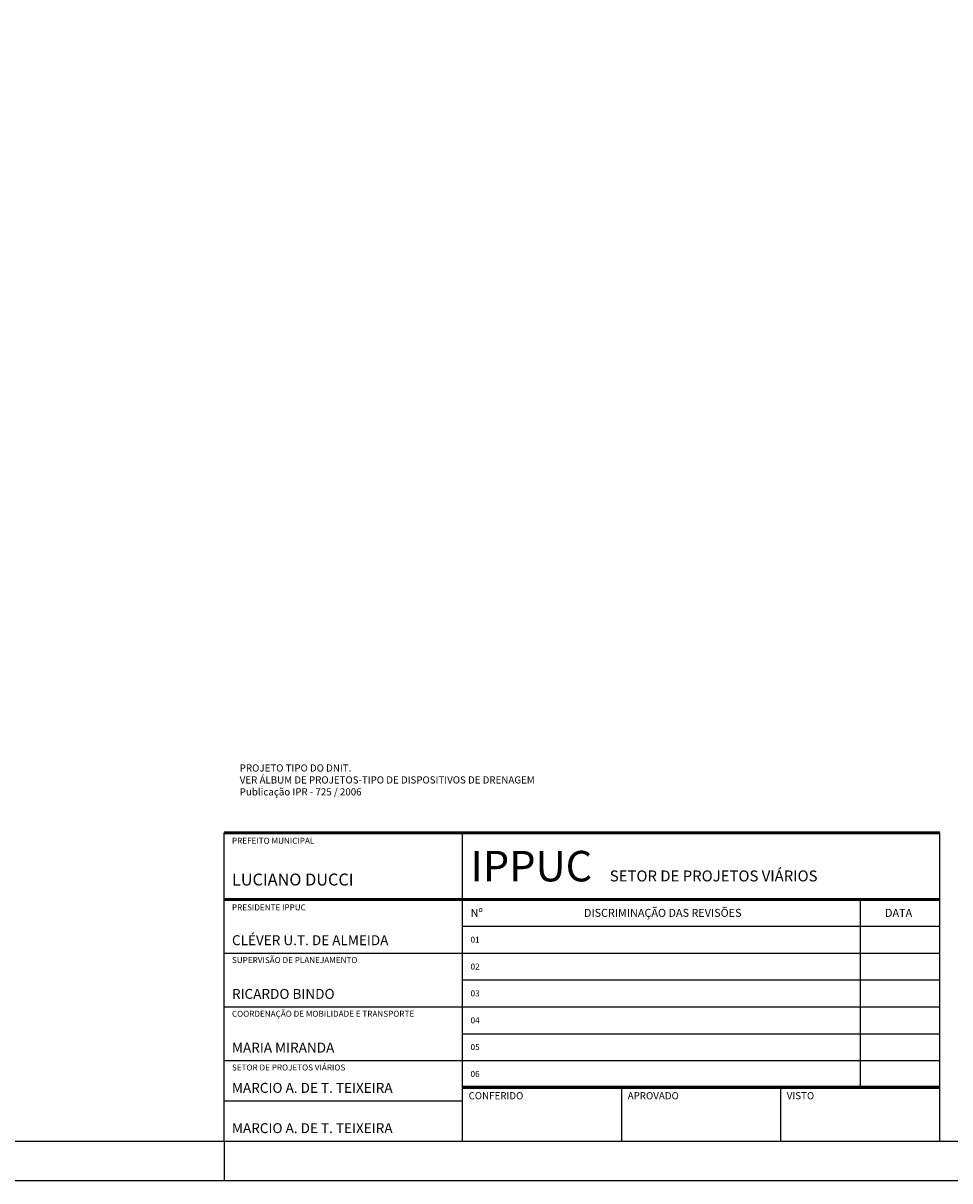
# Model space of a CAD drawing. Units: feet. Extents: x 2975 to 3826, y -7442 to 122.
# Drawn here: x 3406 to 3639, y -5808 to -5517 of the extents above; entities that cross this region are included whole.
import ezdxf

# ---------------------------------------------------------------- set-up
doc = ezdxf.new("R2010")
doc.units = ezdxf.units.FT
doc.header["$MEASUREMENT"] = 0
doc.layers.add('DESCON02', color=7, linetype='Continuous')
doc.layers.add('FORMATO', color=7, linetype='Continuous')
doc.styles.add('ROMANS', font='romans')
doc.styles.add('SB-1', font='sanssb__.ttf')

msp = doc.modelspace()

# ---------------------------------------------------------------- linework, layer by layer
at = {"layer": 'FORMATO', "color": 2, "ltscale": 4}
for p, q in [((3456.2341, -5798.1031), (3456.2341, -5720.6031)), ((3516.2341, -5798.1031), (3516.2341, -5720.6031)), ((3636.2341, -5798.1031), (3636.2341, -5720.6031)), ((3616.2341, -5784.6031), (3616.2341, -5737.3531)), ((3516.2341, -5744.1031), (3636.2341, -5744.1031)), ((3456.2341, -5750.8531), (3636.2341, -5750.8531)), ((3516.2341, -5757.6031), (3636.2341, -5757.6031)), ((3456.2341, -5764.3531), (3636.2341, -5764.3531)), ((3516.2341, -5771.1031), (3636.2341, -5771.1031)), ((3456.2341, -5777.8531), (3636.2341, -5777.8531)), ((3556.2341, -5798.1031), (3556.2341, -5784.6031)), ((3596.2341, -5798.1031), (3596.2341, -5784.6031)), ((3456.2341, -5787.9781), (3516.2341, -5787.9781))]:
    msp.add_line(p, q, dxfattribs=at)
at = {"layer": 'FORMATO'}
msp.add_line((3456.2341, -5798.1031), (3456.2341, -5808.1031), dxfattribs=at)
msp.add_lwpolyline([(2985.2341, -5214.1031), (3826.2341, -5214.1031), (3826.2341, -5808.1031), (2985.2341, -5808.1031)], close=True, dxfattribs=at)
at = {"layer": 'FORMATO', "color": 6}
msp.add_lwpolyline([(3816.2341, -5798.1031), (3816.2341, -5224.1031), (3010.2341, -5224.1031), (3010.2341, -5798.1031)], close=True, dxfattribs=at)
at = {"layer": 'FORMATO', "color": 2, "ltscale": 4, "const_width": 0.8}
for points in [[(3456.2341, -5720.6031), (3636.2341, -5720.6031)], [(3456.2341, -5737.3531), (3636.2341, -5737.3531)], [(3516.2341, -5784.6031), (3636.2341, -5784.6031)]]:
    msp.add_lwpolyline(points, dxfattribs=at)

# ---------------------------------------------------------------- texts
at = {"layer": 'DESCON02', "insert": (3460.1949, -5703.4069), "char_height": 1.8, "width": 256.496589, "attachment_point": 1, "style": 'ROMANS'}
msp.add_mtext('PROJETO TIPO DO DNIT.\\PVER ÁLBUM DE PROJETOS-TIPO DE DISPOSITIVOS DE DRENAGEM\\PPublicação IPR - 725 / 2006 ', dxfattribs=at)
at = {"layer": 'FORMATO', "color": 2, "ltscale": 4, "style": 'ROMANS'}
for s, p in [('PREFEITO MUNICIPAL', (3458.2341, -5723.3531)), ('PRESIDENTE IPPUC', (3458.2341, -5740.1031)), ('01', (3518.2341, -5748.2281)), ('SUPERVISÃO DE PLANEJAMENTO', (3458.2341, -5753.3531)), ('02', (3518.2341, -5754.9781)), ('03', (3518.2341, -5761.7281)), ('COORDENAÇÃO DE MOBILIDADE E TRANSPORTE', (3458.2341, -5766.8531)), ('04', (3518.2341, -5768.4781)), ('05', (3518.2341, -5775.2281)), ('SETOR DE PROJETOS VIÁRIOS', (3458.2341, -5780.3531)), ('06', (3518.2341, -5781.9781))]:
    msp.add_text(s, height=1.5, dxfattribs=at).set_placement(p)
at = {"layer": 'FORMATO', "color": 3, "style": 'SB-1'}
for s, height, p in [('IPPUC', 7.68, (3518.2341, -5732.8181)), ('LUCIANO DUCCI', 3, (3458.2341, -5733.8531)), ('SETOR DE PROJETOS VIÁRIOS', 2.75, (3553.2341, -5732.8181)), ('CLÉVER U.T. DE ALMEIDA', 2.5, (3458.2341, -5748.8531)), ('RICARDO BINDO', 2.5, (3458.2341, -5762.3531)), ('MARIA MIRANDA', 2.5, (3458.2341, -5775.8531)), ('MARCIO A. DE T. TEIXEIRA', 2.5, (3458.2341, -5785.9781)), ('MARCIO A. DE T. TEIXEIRA', 2.5, (3458.2341, -5796.1031))]:
    msp.add_text(s, height=height, dxfattribs=at).set_placement(p)
at = {"layer": 'FORMATO', "color": 2, "style": 'SB-1'}
for s, p in [('Nº', (3518.2341, -5741.7281)), ('DISCRIMINAÇÃO DAS REVISÕES', (3546.7341, -5741.7281)), ('DATA', (3622.4341, -5741.7281))]:
    msp.add_text(s, height=2, dxfattribs=at).set_placement(p)
at = {"layer": 'FORMATO', "color": 3, "ltscale": 4, "style": 'ROMANS'}
for s, p in [('CONFERIDO', (3517.7341, -5787.6031)), ('APROVADO', (3557.7341, -5787.6031)), ('VISTO', (3597.7341, -5787.6031))]:
    msp.add_text(s, height=1.8, dxfattribs=at).set_placement(p)

doc.saveas('drawing.dxf')
